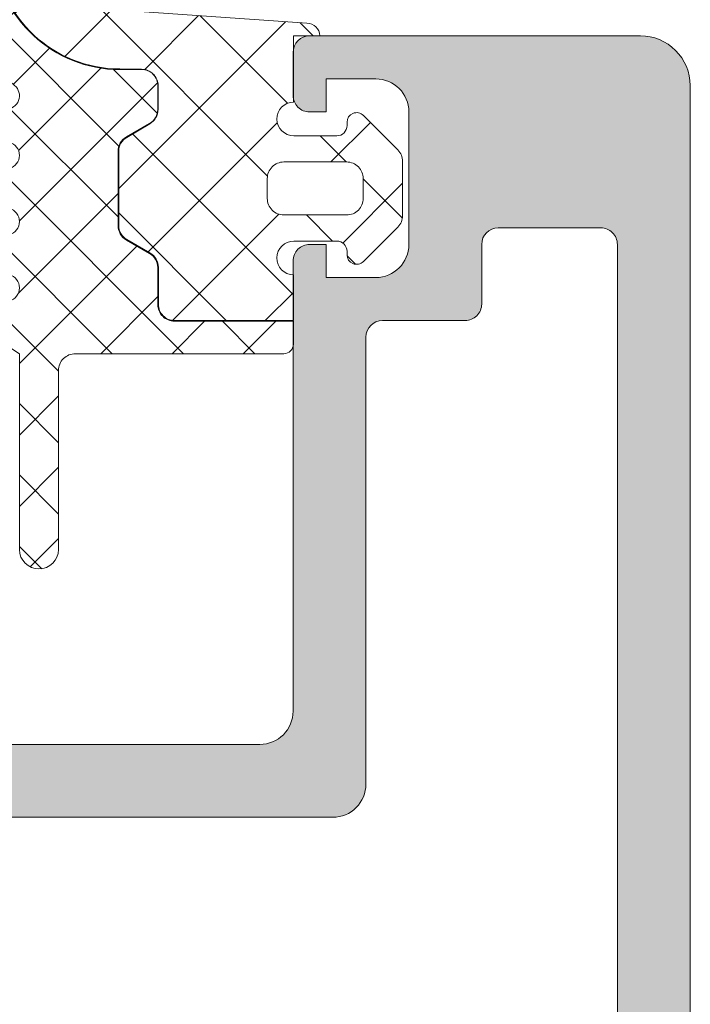
# Model space of a CAD drawing. Units: millimetres. Extents: x 0 to 1050, y 0 to 1485.
# Drawn here: x 536 to 556, y 1138 to 1167 of the extents above; entities that cross this region are included whole.
import ezdxf
from ezdxf import colors
from ezdxf.entities.mleader import LeaderData, LeaderLine
from ezdxf.enums import TextEntityAlignment as Align
from ezdxf.math import Vec2, Vec3

# ---------------------------------------------------------------- set-up
doc = ezdxf.new("R2010")
doc.units = ezdxf.units.MM
for name, color, linetype, lineweight in [('0S-Profile Aluminium', 254, 'Continuous', 0), ('0S-Profile EPDM', 22, 'Continuous', 0), ('0S-Profile Isolator', 91, 'Continuous', 0), ('0S-Shading Aluminium', 252, 'Continuous', 0), ('0S-Shading EPDM', 25, 'Continuous', 0), ('0S-Shading Isolator', 103, 'Continuous', 0)]:
    doc.layers.add(name, color=color, linetype=linetype, lineweight=lineweight)
doc.layers.add('Penosil Premium Building Silicone', color=31, linetype='Continuous')
doc.layers.add('Window System', color=7, linetype='Continuous')
doc.styles.get("Standard").update_dxf_attribs({"font": 'arial.ttf'})

# ---------------------------------------------------------------- blocks, each defined once
blk = doc.blocks.new('335600__17AAEA6D_6301_4A9F_902B_EE8FED34F0C5_')
at = {"layer": '0S-Shading Aluminium'}
h = blk.add_hatch(color=256, dxfattribs=at)
edge = h.paths.add_edge_path()
edge.add_arc((-37.1000000000001, 75.99000000000002), 1.4999999999999, 89.99999999999673, 180)
edge.add_line((-38.60000000000001, 75.99000000000002), (-38.60000000000001, 72.98999999999995))
edge.add_line((-38.60000000000001, 72.98999999999995), (-36.60000000000001, 72.98999999999995))
edge.add_arc((-36.60000000000001, 73.48999999999995), 0.5, 270, 360)
edge.add_line((-36.10000000000001, 73.48999999999995), (-36.10000000000001, 73.98999999999995))
edge.add_line((-36.10000000000001, 73.98999999999995), (-37.10000000000001, 73.98999999999995))
edge.add_line((-37.10000000000001, 73.98999999999995), (-37.10000000000001, 74.98999999999995))
edge.add_ellipse((-36.10000000000001, 74.98999999999995), major_axis=(0, 1), ratio=1, start_angle=360, end_angle=450, ccw=False)
edge.add_line((-36.10000000000001, 75.98999999999995), (-32.10000000000001, 75.98999999999995))
edge.add_ellipse((-32.10000000000001, 74.98999999999995), major_axis=(0, 1), ratio=1, start_angle=270, end_angle=360, ccw=False)
edge.add_line((-31.10000000000001, 74.98999999999995), (-31.10000000000001, 73.98999999999995))
edge.add_line((-31.10000000000001, 73.98999999999995), (-32.10000000000001, 73.98999999999995))
edge.add_line((-32.10000000000001, 73.98999999999995), (-32.10000000000001, 73.48999999999995))
edge.add_arc((-31.60000000000001, 73.48999999999995), 0.5, 180, 270)
edge.add_line((-31.60000000000001, 72.98999999999995), (-28.80000000000006, 72.98999999999995))
edge.add_arc((-28.80000000000006, 73.48999999999995), 0.5, 270, 450)
edge.add_line((-28.80000000000006, 73.98999999999995), (-29.10000000000001, 73.98999999999995))
edge.add_ellipse((-29.10000000000001, 74.48999999999995), major_axis=(0, 0.5), ratio=1, start_angle=90, end_angle=180, ccw=False)
edge.add_line((-29.60000000000001, 74.48999999999995), (-29.60000000000001, 74.98999999999995))
edge.add_ellipse((-29.10000000000001, 74.98999999999995), major_axis=(0, 0.4999999999999858), ratio=1, start_angle=360, end_angle=450, ccw=False)
edge.add_line((-29.10000000000001, 75.48999999999995), (-17.79999866485569, 75.48999999999995))
edge.add_ellipse((-17.79999866485569, 74.98999999999995), major_axis=(0, 0.5), ratio=1, start_angle=270, end_angle=360, ccw=False)
edge.add_line((-17.29999866485569, 74.98999999999995), (-17.29999866485569, 74.48999999999995))
edge.add_ellipse((-17.79999866485569, 74.48999999999995), major_axis=(0, 0.5), ratio=1, start_angle=180, end_angle=270, ccw=False)
edge.add_line((-17.79999866485569, 73.98999999999995), (-18.09999866485575, 73.98999999999995))
edge.add_arc((-18.0999986648557, 73.48999999999995), 0.4999999999999432, 90.00000000000489, 180)
edge.add_line((-18.59999866485565, 73.48999999999995), (-18.59999866485563, 68.98999999999995))
edge.add_arc((-18.09999866485566, 68.9899999999999), 0.4999999999999574, 180, 269.9999999999902)
edge.add_line((-18.09999866485575, 68.48999999999995), (-17.29999866485577, 68.48999999999995))
edge.add_arc((-17.29999866485573, 68.98999999999995), 0.500000000000057, 269.9999999999951, 359.9999999999999)
edge.add_line((-16.79999866485568, 68.98999999999995), (-16.79999866485569, 70.98999999999995))
edge.add_ellipse((-16.29999866485569, 70.98999999999995), major_axis=(0, 0.5), ratio=1, start_angle=360, end_angle=450, ccw=False)
edge.add_line((-16.29999866485569, 71.48999999999995), (-15.79999866485569, 71.48999999999995))
edge.add_arc((-15.79999866485562, 71.98999999999982), 0.4999999999999289, 269.9999999999919, 360.0000000000001)
edge.add_line((-15.29999866485569, 71.98999999999982), (-15.29999866485568, 74.98999999999995))
edge.add_ellipse((-14.80005776511191, 74.98999999999995), major_axis=(0, 0.4999408997437591), ratio=1, start_angle=360.00000000000813, end_angle=450, ccw=False)
edge.add_line((-14.80005776511198, 75.48994089974377), (-13.0999973297115, 75.48994089974377))
edge.add_ellipse((-13.09999732971147, 73.989940899744), major_axis=(0, 1.499999999999744), ratio=1, start_angle=270, end_angle=360.0000000000011, ccw=False)
edge.add_line((-11.59999732971172, 73.989940899744), (-11.59999732971172, 47.99004089974431))
edge.add_ellipse((-12.09999732971164, 47.99004089974386), major_axis=(0, 0.4999999999999183), ratio=1, start_angle=180.0000000000554, end_angle=270, ccw=False)
edge.add_line((-12.09999732971116, 47.49004089974397), (-16.29999999999936, 47.49004089974408))
edge.add_ellipse((-16.29999999999927, 47.99004089974391), major_axis=(0, 0.4999999999998579), ratio=1, start_angle=90, end_angle=179.9999999999902, ccw=False)
edge.add_line((-16.79999999999913, 47.99004089974391), (-16.79999999999947, 49.99000000000007))
edge.add_arc((-17.29999999999989, 49.98999999999972), 0.5000000000004228, 0, 90.00000000004236)
edge.add_line((-17.30000000000027, 50.49000000000018), (-18.09999999999952, 50.48999999999985))
edge.add_arc((-18.09999999999979, 49.99000000000007), 0.4999999999997442, 89.99999999996906, 180)
edge.add_line((-18.59999999999954, 49.99000000000007), (-18.59999999999954, 45.49000000000018))
edge.add_arc((-18.09999999999923, 45.49000000000012), 0.5000000000003127, 180, 270.0000000000164)
edge.add_line((-18.09999999999908, 44.98999999999983), (-10.59998916046194, 44.99000000000046))
edge.add_ellipse((-10.67882554457307, 44.72247961986135), major_axis=(0, 0.2788948354657926), ratio=1, start_angle=268.83541062600045, end_angle=343.5801235805118, ccw=False)
edge.add_line((-10.39998831884602, 44.71681121635237), (-10.39998831884585, 44.26252070572565))
edge.add_ellipse((-10.67885641448907, 44.25686004624862), major_axis=(0, 0.2789255417372138), ratio=1, start_angle=196.4245945552941, end_angle=271.1628700728806, ccw=False)
edge.add_line((-10.59998931884618, 43.98931670572557), (-10.59998931884652, 42.09000021634375))
edge.add_arc((-10.29998931884626, 42.09000021634341), 0.3000000000002636, 180, 269.9999999999945)
edge.add_line((-10.29998931884628, 41.79000021634311), (-9.299989318847137, 41.79000021634289))
edge.add_arc((-9.299989318846784, 42.09000021634358), 0.3000000000006793, 269.9999999999321, 360.0000000000001)
edge.add_line((-8.999989318846103, 42.09000021634358), (-8.999989318846616, 44.79000001260732))
edge.add_ellipse((-8.799989318846627, 44.79000001260732), major_axis=(0, 0.1999999999999851), ratio=1, start_angle=359.99999934330964, end_angle=450, ccw=False)
edge.add_line((-8.799989316554345, 44.99000001260725), (-6.599988953194669, 44.98999998739203))
edge.add_ellipse((-6.599988953189125, 44.49000035304925), major_axis=(0, 0.4999996343427711), ratio=1, start_angle=269.99997267924334, end_angle=360.0000000006351, ccw=False)
edge.add_line((-6.099989318846411, 44.49000011463085), (-6.099989318846298, 40.58996231588401))
edge.add_line((-6.099989318846298, 40.58996231588401), (-7.901590095901681, 39.54980762227905))
edge.add_arc((-7.751590095901505, 39.29000000114365), 0.3000000000001071, 120.0000000000231, 269.9999999999728)
edge.add_line((-7.751590095901648, 38.99000000114359), (-2.848388541791181, 38.9900000011433))
edge.add_arc((-2.848388541791351, 39.2900000011436), 0.3000000000002458, 270.0000000000326, 419.9999999999877)
edge.add_line((-2.698388541791175, 39.5498076222791), (-4.499989318846331, 40.58996231588395))
edge.add_line((-4.499989318846331, 40.58996231588395), (-4.499989318846273, 44.48999999999881))
edge.add_ellipse((-3.999989318846331, 44.48999999999887), major_axis=(0, 0.4999999999999361), ratio=1, start_angle=360.00000000000654, end_angle=450, ccw=False)
edge.add_line((-3.999989318846389, 44.98999999999881), (-1.799989318846627, 44.99000000000098))
edge.add_ellipse((-1.799989318846556, 44.79000000000092), major_axis=(0, 0.2000000000000313), ratio=1, start_angle=270, end_angle=360.00000000002035, ccw=False)
edge.add_line((-1.599989318846525, 44.79000000000092), (-1.59998931884634, 42.09000000000054))
edge.add_arc((-1.299989318846058, 42.09000000000115), 0.3000000000002885, 180, 270.000000000076)
edge.add_line((-1.299989318845661, 41.79000000000093), (-0.2999893188461726, 41.79000000000093))
edge.add_arc((-0.2999893188465137, 42.09000000000094), 0.3000000000000256, 270.0000000000652, 360.0000000000001)
edge.add_line((1.06811535119e-05, 42.09000000000094), (1.06811534977e-05, 43.98931648938338))
edge.add_ellipse((0.0788777767964319, 44.25685982990642), major_axis=(0, 0.2789255417371734), ratio=1, start_angle=88.8371299271194, end_angle=163.5754054446976, ccw=False)
edge.add_line((-0.1999903188467584, 44.26252048938346), (-0.199990318846659, 44.71681100001029))
edge.add_ellipse((0.0788471276961644, 44.7224794080081), major_axis=(0, 0.2788950563271979), ratio=1, start_angle=16.419876419462412, end_angle=91.16458937398153, ccw=False)
edge.add_line((1.06811533271e-05, 44.99000000000103), (1.06811534408e-05, 64.49000000000217))
edge.add_ellipse((1.000010681153412, 64.49000000000223), major_axis=(0, 0.9999999999999716), ratio=1, start_angle=359.99999999999187, end_angle=450, ccw=False)
edge.add_line((1.000010681153554, 65.49000000000223), (14.59999694824174, 65.48999999999985))
edge.add_arc((14.60001747590982, 65.98997947233266), 0.4999794727542417, 269.997647605934, 360.0023523939925)
edge.add_line((15.09999694824265, 65.99000000000007), (15.09999694824219, 66.49000000000007))
edge.add_line((15.09999694824219, 66.49000000000007), (14.09999694824219, 66.48999999999961))
edge.add_line((14.09999694824219, 66.48999999999961), (14.09999694824219, 67.9899999999995))
edge.add_ellipse((15.10002878640011, 67.98996816184234), major_axis=(0, 1.000031838664734), ratio=1, start_angle=360.0018241339988, end_angle=449.9981758661003, ccw=False)
edge.add_line((15.09999694824219, 68.99000000000024), (19.09999694824264, 68.99000000000007))
edge.add_ellipse((19.09992794841872, 67.9899310001761), major_axis=(0, 1.000069002204261), ratio=1, start_angle=270.00395312586204, end_angle=359.9960468740733, ccw=False)
edge.add_line((20.09999694824265, 67.98999999999893), (20.0999969482422, 66.48999999999961))
edge.add_line((20.0999969482422, 66.48999999999961), (19.09999694824219, 66.49000000000007))
edge.add_line((19.09999694824219, 66.49000000000007), (19.09999694824219, 65.9900000000004))
edge.add_arc((19.59997135552382, 65.98997440728168), 0.4999744079366549, 179.9970671403861, 270.0029328596152)
edge.add_line((19.59999694824219, 65.49000000000007), (20.90000000000035, 65.49000000000007))
edge.add_arc((20.89999432902417, 65.99000567097589), 0.5000056710080121, 270.0006498386311, 359.999350161587)
edge.add_line((21.40000000000001, 65.9900000000016), (21.40000000000001, 75.98999999999995))
edge.add_arc((19.90002811001488, 75.99002810999878), 1.499971890248521, 359.9989262571822, 450.0010405805702)
edge.add_line((19.90000086818978, 77.4899999999999), (-37.10000000000001, 77.48999999999995))
edge = h.paths.add_edge_path()
edge.add_ellipse((-8.899997329711468, 74.78998778104805), major_axis=(0, 0.5), ratio=1, start_angle=360, end_angle=450, ccw=False)
edge.add_line((-8.899997329711468, 75.28998778104805), (15.09999999999948, 75.28998778104756))
edge.add_ellipse((15.10002560021431, 74.79001338126255), major_axis=(0, 0.499974400440422), ratio=1, start_angle=269.9970676473249, end_angle=360.00293371873346, ccw=False)
edge.add_line((15.59999999999994, 74.7899877929679), (15.59999999999994, 71.6899874114993))
edge.add_ellipse((15.09999999999994, 71.6899874114993), major_axis=(0, 0.5), ratio=1, start_angle=180, end_angle=270, ccw=False)
edge.add_line((15.09999999999994, 71.1899874114993), (13.29999771118176, 71.1899874114993))
edge.add_arc((13.29999771118176, 70.6899874114993), 0.5, 90, 180)
edge.add_line((12.79999771118176, 70.6899874114993), (12.79999771118164, 68.18998741149954))
edge.add_ellipse((12.29999771118164, 68.18998741149954), major_axis=(0, 0.5), ratio=1, start_angle=180, end_angle=270, ccw=False)
edge.add_line((12.29999771118164, 67.68998741149954), (-1.199989318846264, 67.68998741149954))
edge.add_arc((-1.199989318846306, 66.68998741149954), 0.9999999999999571, 89.99999999999756, 180)
edge.add_line((-2.199989318846263, 66.68998741149966), (-2.199989318846832, 47.19000000000057))
edge.add_ellipse((-2.699989318847116, 47.19000000000057), major_axis=(0, 0.5000000000002843), ratio=1, start_angle=179.9999999999805, end_angle=270, ccw=False)
edge.add_line((-2.699989318847286, 46.69000000000035), (-8.899997329711452, 46.68999999999942))
edge.add_ellipse((-8.899997329711681, 47.18999999999965), major_axis=(0, 0.5000000000002274), ratio=1, start_angle=90, end_angle=180.0000000000261, ccw=False)
edge.add_line((-9.399997329711908, 47.18999999999954), (-9.399997329711468, 74.78998778104805))
at = {"layer": '0S-Profile Aluminium', "color": 7}
for points in [[(19.90000086818978, 77.4899999999999), (-37.10000000000001, 77.48999999999995)], [(21.40000000000001, 65.9900000000016), (21.40000000000001, 75.98999999999995)], [(-8.899997329711468, 75.28998778104805), (15.09999999999948, 75.28998778104756)], [(15.59999999999994, 74.7899877929679), (15.59999999999994, 71.6899874114993)], [(15.09999999999994, 71.1899874114993), (13.29999771118176, 71.1899874114993)], [(12.79999771118176, 70.6899874114993), (12.79999771118164, 68.18998741149954)], [(15.09999694824219, 68.99000000000024), (19.09999694824264, 68.99000000000007)], [(15.09999694824265, 65.99000000000007), (15.09999694824219, 66.49000000000007), (14.09999694824219, 66.48999999999961), (14.09999694824219, 67.9899999999995)], [(20.09999694824265, 67.98999999999893), (20.0999969482422, 66.48999999999961), (19.09999694824219, 66.49000000000007), (19.09999694824219, 65.9900000000004)], [(12.29999771118164, 67.68998741149954), (-1.199989318846263, 67.68998741149954)], [(-2.199989318846263, 66.68998741149966), (-2.199989318846832, 47.19000000000057)], [(1.000010681153554, 65.49000000000223), (14.59999694824174, 65.48999999999985)], [(19.59999694824219, 65.49000000000007), (20.90000000000035, 65.49000000000007)], [(1.06811533271e-05, 44.99000000000103), (1.06811534408e-05, 64.49000000000217)]]:
    blk.add_lwpolyline(points, dxfattribs=at)
for centre, radius, start, end in [((19.90002811001488, 75.99002810999878), 1.499971890248521, 359.9989262571822, 90.00104058057032), ((13.29999771118176, 70.6899874114993), 0.5, 90, 180), ((-1.199989318846306, 66.68998741149954), 0.9999999999999571, 89.99999999999756, 180), ((14.60001747590982, 65.98997947233266), 0.4999794727542417, 269.997647605934, 0.0023523939924092), ((19.59997135552382, 65.98997440728168), 0.4999744079366549, 179.9970671403861, 270.0029328596152), ((20.89999432902417, 65.99000567097589), 0.5000056710080121, 270.0006498386311, 359.999350161587)]:
    blk.add_arc(centre, radius, start, end, dxfattribs=at)
at = {"layer": '0S-Profile Aluminium', "color": 7, "extrusion": (0, 0, -1)}
for centre, radius, start, end in [((-15.10002560021431, 74.79001338126255), 0.4999744004404221, 89.99706628126657, 180.0029323526751), ((-15.09999999999994, 71.6899874114993), 0.5, 180, 270), ((-15.10002878640011, 67.98996816184234), 1.000031838664734, 0.0018241338996893, 89.99817586600122), ((-19.09992794841872, 67.9899310001761), 1.000069002204261, 90.00395312592671, 179.996046874138), ((-12.29999771118164, 68.18998741149954), 0.5, 180, 270), ((-1.000010681153412, 64.49000000000223), 0.9999999999999716, 0, 90.00000000000813)]:
    blk.add_arc(centre, radius, start, end, dxfattribs=at)
blk = doc.blocks.new('156520__064295EC_2C77_4D3C_A909_ABB755E27C04_')
at = {"layer": '0S-Profile Aluminium', "color": 7, "true_color": 0xffffff}
blk.add_blockref('335600__17AAEA6D_6301_4A9F_902B_EE8FED34F0C5_', (0, 0), dxfattribs=at)
blk = doc.blocks.new('284333__FE1ECE67_7996_4E26_912F_67F475941EB5_')
at = {"layer": '0S-Shading EPDM'}
h = blk.add_hatch(dxfattribs=at)
h.set_pattern_fill('ANSI37', color=256, scale=0.625, angle=90, style=0)
h.set_pattern_definition([(135, (0, 0), (-1.403165018917055, -1.403165018917055), []), (225, (0, 0), (1.403165018917055, -1.403165018917055), [])])
edge = h.paths.add_edge_path()
edge.add_arc((2.509978999890392, -0.4899880000000394), 0.5100000001096118, 181.1235249089665, 360)
edge.add_line((3.019978999999977, -0.4899880000000394), (3.019978999999977, 0.8099879999999757))
edge.add_arc((2.709978999999975, 0.8099879999999757), 0.3099999999999996, 0, 90)
edge.add_line((2.709978999999975, 1.119987999999978), (2.609953999999561, 1.119987999999978))
edge.add_ellipse((2.609982191299764, 1.410003376171346), major_axis=(0, 0.2900153775415327), ratio=1, start_angle=45.00331445789209, end_angle=179.9944304935248, ccw=False)
edge.add_line((2.404898488497451, 1.615063352898744), (3.44546291521442, 2.656360375897577))
edge.add_ellipse((3.792067141974655, 2.310000000000002), major_axis=(0, 0.4899999999999955), ratio=1, start_angle=360, end_angle=405.0201621044289, ccw=False)
edge.add_line((3.792067141974655, 2.799999999999954), (5.428115582841854, 2.799999999999954))
edge.add_ellipse((5.428115582841882, 2.310000000000002), major_axis=(0, 0.4899999999999887), ratio=1, start_angle=314.9723007764958, end_angle=360.0000000000033, ccw=False)
edge.add_line((5.774765369459799, 2.656314777966088), (6.815007514558913, 1.61506635146992))
edge.add_ellipse((6.609951680380219, 1.409993075323484), major_axis=(0, 0.2900050753351657), ratio=1, start_angle=180.0005107153537, end_angle=315.00243667448194, ccw=False)
edge.add_line((6.609954265388154, 1.119987999999864), (6.509959999999977, 1.119987999999978))
edge.add_arc((6.509959999999977, 0.8099879999999757), 0.3100000000000063, 90, 180)
edge.add_line((6.199959999999975, 0.8099879999999757), (6.199959999968428, -0.4899936185300362))
edge.add_arc((6.70996000001736, -0.489993618551182), 0.5100000000489349, 180, 358.8758500114027)
edge.add_line((7.219861841206579, -0.4999992370605924), (8.599996185302727, -0.4999992370605924))
edge.add_line((8.599996185302727, -0.4999992370605924), (8.599996185302727, -4.089963363987465))
edge.add_ellipse((8.10999618530272, -4.089963363987465), major_axis=(0, 0.4900000000000091), ratio=1, start_angle=179.9999871629195, end_angle=270, ccw=False)
edge.add_line((8.109996075518554, -4.579963363987474), (6.998673685639516, -4.57996311499636))
edge.add_arc((6.998673571374353, -5.089963114996352), 0.5100000000000091, 89.99998716291849, 150.000000000001)
edge.add_line((6.55700061544428, -4.834963114996355), (6.152855946308023, -5.534962215548488))
edge.add_ellipse((5.728503498453676, -5.289962215548483), major_axis=(0, 0.4899999999999989), ratio=1, start_angle=179.9999871629162, end_angle=239.9999999999979, ccw=False)
edge.add_line((5.728503388669481, -5.779962215548438), (3.491492287696416, -5.779961714347621))
edge.add_ellipse((3.491492397480557, -5.289961714347612), major_axis=(0, 0.4899999999999965), ratio=1, start_angle=120.0000000000021, end_angle=179.9999871629228, ccw=False)
edge.add_line((3.067139949626209, -5.534961714347617), (2.654334697846593, -4.83996204463392))
edge.add_arc((2.221321995954326, -5.089962044633978), 0.5000000000000794, 30.00000000000293, 89.99998716292384)
edge.add_line((2.221322107978949, -4.58996204463392), (1.509997823206305, -4.589961885262142))
edge.add_arc((1.509997711181654, -5.089961885262084), 0.5000000000000037, 89.99998716292059, 180.0005668504088)
edge.add_line((1.009997711206096, -5.089966831965113), (1.000004226662099, -5.748529215918608))
edge.add_ellipse((-2.807294837063011, -5.748529215918608), major_axis=(0, 3.807299063725109), ratio=1, start_angle=184.1498954811077, end_angle=270, ccw=False)
edge.add_arc((-2.196222776987895, -12.96868543328054), 3.43924773852833, 95.5990153760843, 111.0618243689985)
edge.add_line((-3.432202812101621, -9.759202864427323), (-3.699675560868569, -9.89346331450224))
edge.add_ellipse((-3.454705999999987, -9.589999601320415), major_axis=(0, 0.3900003986796195), ratio=1, start_angle=11.010562445739026, end_angle=141.0879706710213, ccw=False)
edge.add_line((-3.529192158425985, -9.207178333398645), (-2.496979878222076, -9.006489917200383))
edge.add_arc((-2.880591927146157, -7.033435990942848), 2.009999999999997, 281.0024964321005, 355.9986371974326)
edge.add_line((-0.8754915216530889, -7.173694195307064), (-0.3800036640930671, -0.09030888737567011))
edge.add_ellipse((0.0099983009152425, -0.0899661180677072), major_axis=(0, 0.3900021156367338), ratio=1, start_angle=1.469362276329207, end_angle=90.05035674533917, ccw=False)
edge.add_line((-2.2888183366e-06, 0.2999077569304518), (-2.2888183366e-06, -0.4999992932465602))
edge.add_line((-2.2888183366e-06, -0.4999992932465603), (2.000077049512555, -0.4999880556351286))
edge = h.paths.add_edge_path()
edge.add_arc((4.909982815130773, -0.7900218151307854), 0.4999901849655633, 270.0000000091977, 360.0011247530543)
edge.add_line((5.409972999999979, -0.7900120000014681), (5.409972999999979, 1.109988000010446))
edge.add_arc((4.909991637414804, 1.110006637414755), 0.4999813629325659, 359.9978642311704, 450.0021357690013)
edge.add_line((4.90997300000896, 1.609987999999987), (4.309966000001451, 1.609987999999987))
edge.add_arc((4.309947362585205, 1.110006637414755), 0.4999813629325666, 89.9978642298066, 180.002135771048)
edge.add_line((3.809965999999974, 1.109987999991062), (3.809965999903653, -0.7900218151307854))
edge.add_arc((4.309956184869207, -0.7900218151307854), 0.4999901849655642, 180, 270)
edge.add_line((4.309956184869207, -1.290012000096396), (4.909982815211038, -1.290012000096396))
at = {"layer": '0S-Profile Aluminium', "color": 7}
for points in [[(4.90997300000896, 1.609987999999987), (4.309966000001451, 1.609987999999987)], [(3.809965999999974, 1.109987999991062), (3.809965999903653, -0.7900218151307854)], [(5.409972999999979, -0.7900120000014681), (5.409972999999979, 1.109988000010446)], [(4.309956184869207, -1.290012000096396), (4.909982815211038, -1.290012000096396)]]:
    blk.add_lwpolyline(points, dxfattribs=at)
for centre, radius, start, end in [((4.309947362585205, 1.110006637414755), 0.4999813629325666, 89.9978642298066, 180.002135771048), ((4.909991637414804, 1.110006637414755), 0.4999813629325659, 359.9978642311704, 90.00213576900137), ((4.309956184869207, -0.7900218151307854), 0.4999901849655642, 180, 270), ((4.909982815130773, -0.7900218151307854), 0.4999901849655633, 270.0000000091977, 0.0011247530543564)]:
    blk.add_arc(centre, radius, start, end, dxfattribs=at)
at = {"layer": '0S-Profile EPDM', "color": 7}
for points in [[(3.792067141974655, 2.799999999999954), (5.428115582841854, 2.799999999999954)], [(2.404898488497451, 1.615063352898744), (3.44546291521442, 2.656360375897577)], [(5.774765369459799, 2.656314777966088), (6.815007514558913, 1.61506635146992)], [(2.709978999999975, 1.119987999999978), (2.609953999999561, 1.119987999999978)], [(6.609954265388154, 1.119987999999864), (6.509959999999977, 1.119987999999978)], [(3.019978999999977, -0.4899880000000394), (3.019978999999977, 0.8099879999999757)], [(6.199959999999975, 0.8099879999999757), (6.199959999968428, -0.4899936185300362)], [(-2.2888183366e-06, 0.2999077569304518), (-2.2888183366e-06, -0.4999992932465603), (2.000077049512555, -0.4999880556351286)], [(-0.8754915216530889, -7.173694195307064), (-0.3800036640930671, -0.0903088873756701)], [(7.219861841206579, -0.4999992370605924), (8.599996185302727, -0.4999992370605924), (8.599996185302727, -4.089963363987465)], [(2.221322107978949, -4.58996204463392), (1.509997823206305, -4.589961885262142)], [(8.109996075518554, -4.579963363987474), (6.998673685639516, -4.57996311499636)], [(3.067139949626209, -5.534961714347617), (2.654334697846593, -4.83996204463392)], [(6.55700061544428, -4.834963114996355), (6.152855946308023, -5.534962215548488)], [(1.009997711206096, -5.089966831965113), (1.000004226662099, -5.748529215918608)], [(5.728503388669481, -5.779962215548438), (3.491492287696416, -5.779961714347621)], [(-3.529192158425985, -9.207178333398645), (-2.496979878222076, -9.006489917200383)], [(-3.432202812101621, -9.759202864427323), (-3.699675560868569, -9.89346331450224)]]:
    blk.add_lwpolyline(points, dxfattribs=at)
at = {"layer": '0S-Profile EPDM', "color": 7, "extrusion": (0, 0, -1)}
for centre, radius, start, end in [((-3.792067141974655, 2.310000000000002), 0.4899999999999955, 44.97983789557111, 90), ((-5.428115582841882, 2.310000000000002), 0.4899999999999887, 89.99999999999667, 135.0276992235042), ((-2.609982191299764, 1.410003376171346), 0.2900153775415327, 270.0055695064752, 44.99668554210793), ((-6.609951680380219, 1.409993075323484), 0.2900050753351657, 134.9975633255181, 269.9994892846463), ((-0.0099983009152425, -0.0899661180677072), 0.3900021156367338, 359.9496432546608, 88.53063772367085), ((-8.10999618530272, -4.089963363987465), 0.4900000000000091, 180, 270.0000128370805), ((-3.491492397480557, -5.289961714347612), 0.4899999999999966, 270.0000128370771, 329.9999999999978), ((-5.728503498453676, -5.289962215548483), 0.4899999999999989, 210.0000000000021, 270.0000128370839), ((2.807294837063011, -5.748529215918608), 3.807299063725109, 180, 265.8501045188924), ((3.454705999999987, -9.589999601320415), 0.3900003986796196, 308.9120293289787, 78.98943755426097)]:
    blk.add_arc(centre, radius, start, end, dxfattribs=at)
at = {"layer": '0S-Profile EPDM', "color": 7}
for centre, radius, start, end in [((2.709978999999975, 0.8099879999999757), 0.3099999999999996, 0, 90), ((6.509959999999977, 0.8099879999999757), 0.3100000000000063, 90, 180), ((2.509978999890392, -0.4899880000000394), 0.5100000001096118, 181.1235249089665, 0), ((6.70996000001736, -0.489993618551182), 0.5100000000489349, 180, 358.8758500114027), ((1.509997711181654, -5.089961885262084), 0.5000000000000037, 89.99998716292059, 180.0005668504088), ((2.221321995954326, -5.089962044633978), 0.5000000000000794, 30.00000000000293, 89.99998716292384), ((6.998673571374353, -5.089963114996352), 0.5100000000000091, 89.99998716291849, 150.000000000001), ((-2.880591927146157, -7.033435990942848), 2.009999999999997, 281.0024964321005, 355.9986371974326), ((-2.196222776987895, -12.96868543328054), 3.43924773852833, 95.5990153760843, 111.0618243689985)]:
    blk.add_arc(centre, radius, start, end, dxfattribs=at)
blk = doc.blocks.new('284333__2D7751ED_787C_41E3_9D05_4111B203FF81_')
at = {"layer": '0S-Shading Isolator'}
h = blk.add_hatch(dxfattribs=at)
h.set_pattern_fill('ANSI37', color=256, scale=0.48, angle=90, style=0)
h.set_pattern_definition([(135, (0, 0), (-1.077630734528298, -1.077630734528298), []), (225, (0, 0), (1.077630734528298, -1.077630734528298), [])])
edge = h.paths.add_edge_path()
edge.add_line((6.005903438488076, -9.083413589215695), (6.233166166972693, -9.690474966641148))
edge.add_arc((6.610000393707281, -9.590002014319849), 0.3899985238264772, 194.9291211270906, 345.0708788729094)
edge.add_line((6.986834620441867, -9.690474966641148), (7.214097348926486, -9.083413589215695))
edge.add_ellipse((7.610000393707281, -9.189999360195198), major_axis=(0, 0.4099996920023486), ratio=1, start_angle=285.0680144755912, end_angle=434.9319855244088, ccw=False)
edge.add_line((8.005903438488076, -9.083413589215695), (8.233166169589706, -9.690474973631751))
edge.add_arc((8.610000852109692, -9.590002504567565), 0.3899988397287748, 194.9290352762907, 330.0407001436978)
edge.add_line((8.94788818766875, -9.784761954809653), (9.604865283583877, -8.779575571303893))
edge.add_line((9.604865283583877, -8.779575571303893), (15.51025464328003, -8.779575571303893))
edge.add_arc((15.51025464324419, -8.189576858764214), 0.5899987125396713, 270.0000000034805, 449.9996812520953)
edge.add_line((15.51025792552528, -7.599578146233682), (10.110294963835, -7.599548105483392))
edge.add_ellipse((10.11003849055069, -7.089804608761994), major_axis=(0, 0.5097435612426633), ratio=1, start_angle=89.97059758147958, end_angle=180.0288279018827, ccw=False)
edge.add_line((9.600294996426584, -7.089543024174132), (9.599996184571607, -0.7899441587208003))
edge.add_arc((9.310037509510835, -0.7899579124002685), 0.2899586753869647, 0.0027177244606471, 90.0000000000112)
edge.add_line((9.310037509510776, -0.4999992370132987), (8.619996185302737, -0.4999992370599103))
edge.add_line((8.619996185302737, -0.4999992370599103), (8.619996185302737, -4.089963363987465))
edge.add_ellipse((8.10999618530272, -4.089963363987465), major_axis=(0, 0.5100000000000087), ratio=1, start_angle=179.9999871629186, end_angle=270, ccw=False)
edge.add_line((8.109996071037557, -4.599963363987455), (6.99867368115855, -4.599963114996399))
edge.add_arc((6.998673571374353, -5.089963114996352), 0.4900000000000081, 89.99998716291616, 149.9999999999978)
edge.add_line((6.574321123520009, -4.844963114996347), (6.170176454383721, -5.54496221554848))
edge.add_ellipse((5.728503498453676, -5.289962215548483), major_axis=(0, 0.5099999999999981), ratio=1, start_angle=179.9999871629186, end_angle=239.9999999999994, ccw=False)
edge.add_line((5.728503384188513, -5.799962215548475), (3.491492283215393, -5.799961714347602))
edge.add_ellipse((3.491492397480557, -5.289961714347612), major_axis=(0, 0.5099999999999957), ratio=1, start_angle=119.9999999999934, end_angle=179.9999871629186, ccw=False)
edge.add_line((3.049819441550482, -5.54496171434755), (2.645674443808786, -4.844962044633973))
edge.add_arc((2.221321995954326, -5.089962044633978), 0.4900000000000801, 29.99999999999549, 89.99998716292279)
edge.add_line((2.221322105738465, -4.599962044633912), (1.520261120048672, -4.599882515475031))
edge.add_arc((1.500477094731706, -5.079760952923493), 0.480286083897615, 87.63919463852994, 180.9782126656385)
edge.add_line((1.020261008048436, -5.087960494148262), (1.020004226662081, -5.748529215918608))
edge.add_ellipse((-2.807294837063011, -5.748529215918608), major_axis=(0, 3.827299063725109), ratio=1, start_angle=184.1536924364786, end_angle=270, ccw=False)
edge.add_arc((-2.196222776987923, -12.96868543328054), 3.419247738528301, 95.6032419957967, 111.0454778771638)
edge.add_line((-3.424104918992725, -9.777516283458397), (-3.681958672390408, -9.906948388763565))
edge.add_arc((-3.454705999999987, -9.589999601320415), 0.3900003986796122, 234.3594300224771, 270.0819252426501)
edge.add_line((-3.454148352182301, -9.97999960131932), (-0.7822876686487348, -9.980000000806113))
edge.add_arc((-0.7822872224911066, -6.990027982182312), 2.989972018623807, 269.9999914504387, 319.6800643570248)
edge.add_ellipse((1.809998878463062, -9.189997596362048), major_axis=(0, 0.4100005595765279), ratio=1, start_angle=270.00019153094513, end_angle=409.680064348639, ccw=False)
edge.add_line((2.219999438037291, -9.189996225793436), (2.22000077517606, -9.59000207888124))
edge.add_arc((2.609999999999956, -9.590000775174019), 0.3899992248260896, 180.0001915309451, 345.0707198924447)
edge.add_line((2.986834625284615, -9.690474953705289), (3.214097348926487, -9.083413589215636))
edge.add_ellipse((3.610000393707281, -9.189999360195257), major_axis=(0, 0.4099996920023504), ratio=1, start_angle=285.06801447559883, end_angle=434.93198552439344, ccw=False)
edge.add_line((4.005903438488076, -9.083413589215695), (4.233166166972665, -9.690474966641148))
edge.add_arc((4.610000393707281, -9.590002014319849), 0.3899985238264807, 194.9291211270895, 345.0708788729104)
edge.add_line((4.986834620441896, -9.690474966641148), (5.214097348926487, -9.083413589215695))
edge.add_ellipse((5.610000393707281, -9.189999360195257), major_axis=(0, 0.4099996920023521), ratio=1, start_angle=285.06801447559883, end_angle=434.9319855244011, ccw=False)
at = {"layer": '0S-Profile Isolator', "color": 7}
for points in [[(9.310037509510776, -0.4999992370132987), (8.619996185302737, -0.4999992370599103), (8.619996185302737, -4.089963363987465)], [(9.600294996426584, -7.089543024174132), (9.599996184571607, -0.7899441587208003)], [(2.221322105738465, -4.599962044633912), (1.520261120048672, -4.599882515475031)], [(8.109996071037557, -4.599963363987455), (6.99867368115855, -4.599963114996399)], [(3.049819441550482, -5.54496171434755), (2.645674443808786, -4.844962044633973)], [(6.574321123520009, -4.844963114996347), (6.170176454383721, -5.54496221554848)], [(1.020261008048436, -5.087960494148262), (1.020004226662081, -5.748529215918608)], [(5.728503384188513, -5.799962215548475), (3.491492283215393, -5.799961714347602)], [(15.51025792552528, -7.599578146233682), (10.110294963835, -7.599548105483392)], [(8.94788818766875, -9.784761954809653), (9.604865283583877, -8.779575571303893), (15.51025464328003, -8.779575571303893)], [(2.219999438037291, -9.189996225793436), (2.22000077517606, -9.59000207888124)], [(2.986834625284615, -9.690474953705289), (3.214097348926487, -9.083413589215636)], [(4.005903438488076, -9.083413589215695), (4.233166166972665, -9.690474966641148)], [(4.986834620441896, -9.690474966641148), (5.214097348926487, -9.083413589215695)], [(6.005903438488076, -9.083413589215695), (6.233166166972693, -9.690474966641148)], [(6.986834620441867, -9.690474966641148), (7.214097348926486, -9.083413589215695)], [(8.005903438488076, -9.083413589215695), (8.233166169589706, -9.690474973631751)], [(-3.424104918992725, -9.777516283458397), (-3.681958672390408, -9.906948388763565)], [(-3.454148352182301, -9.97999960131932), (-0.7822876686487348, -9.980000000806113)]]:
    blk.add_lwpolyline(points, dxfattribs=at)
for centre, radius, start, end in [((9.310037509510835, -0.7899579124002685), 0.2899586753869647, 0.0027177244606471, 90.0000000000112), ((1.500477094731706, -5.079760952923493), 0.480286083897615, 87.63919463852994, 180.9782126656385), ((2.221321995954326, -5.089962044633978), 0.4900000000000801, 29.99999999999549, 89.99998716292282), ((6.998673571374353, -5.089963114996352), 0.4900000000000081, 89.99998716291616, 149.9999999999978), ((15.51025464324419, -8.189576858764214), 0.5899987125396713, 270.0000000034805, 89.99968125209541), ((-0.7822872224911066, -6.990027982182312), 2.989972018623807, 269.9999914504387, 319.6800643570248), ((-2.196222776987923, -12.96868543328054), 3.419247738528301, 95.6032419957967, 111.0454778771638), ((2.609999999999956, -9.590000775174019), 0.3899992248260896, 180.0001915309451, 345.0707198924447), ((4.610000393707281, -9.590002014319849), 0.3899985238264807, 194.9291211270895, 345.0708788729104), ((6.610000393707281, -9.590002014319849), 0.3899985238264772, 194.9291211270906, 345.0708788729094), ((8.610000852109692, -9.590002504567565), 0.3899988397287748, 194.9290352762907, 330.0407001436978), ((-3.454705999999987, -9.589999601320415), 0.3900003986796122, 234.3594300224771, 270.0819252426501)]:
    blk.add_arc(centre, radius, start, end, dxfattribs=at)
at = {"layer": '0S-Profile Isolator', "color": 7, "extrusion": (0, 0, -1)}
for centre, radius, start, end in [((-8.10999618530272, -4.089963363987465), 0.5100000000000087, 180, 270.0000128370815), ((-3.491492397480557, -5.289961714347612), 0.5099999999999957, 270.0000128370815, 330.0000000000065), ((-5.728503498453676, -5.289962215548483), 0.5099999999999981, 210.0000000000006, 270.0000128370815), ((2.807294837063011, -5.748529215918608), 3.827299063725109, 180, 265.8463075635214), ((-10.11003849055069, -7.089804608761994), 0.5097435612426633, 269.9711720981174, 0.0294024185204143), ((-1.809998878463062, -9.189997596362048), 0.4100005595765279, 40.31993565136096, 179.9998084690548), ((-3.610000393707281, -9.189999360195257), 0.4099996920023505, 15.06801447560653, 164.9319855244011), ((-5.610000393707281, -9.189999360195257), 0.4099996920023521, 15.06801447559887, 164.9319855244011), ((-7.610000393707281, -9.189999360195198), 0.4099996920023486, 15.06801447559121, 164.9319855244088)]:
    blk.add_arc(centre, radius, start, end, dxfattribs=at)
blk = doc.blocks.new('284333__A578010E_D78E_4F2F_9C70_D864748FC4EF_')
at = {"layer": '0S-Profile EPDM', "color": 7, "true_color": 0xffffff}
blk.add_blockref('284333__FE1ECE67_7996_4E26_912F_67F475941EB5_', (0, 0), dxfattribs=at)
at = {"layer": '0S-Profile Isolator', "color": 7, "true_color": 0xffffff}
blk.add_blockref('284333__2D7751ED_787C_41E3_9D05_4111B203FF81_', (0, 0), dxfattribs=at)
blk = doc.blocks.new('_TagCircle')
at = {"color": 0, "linetype": 'ByBlock', "lineweight": -2, "transparency": 16777216}
blk.add_circle((0, 0), 4, dxfattribs=at)
at = {"color": 0, "transparency": 16777216}
blk.add_attdef('TAGNUMBER', text='', height=3, dxfattribs=at).set_placement((0, -1.5), align=Align.CENTER)

msp = doc.modelspace()

# ---------------------------------------------------------------- block references
at = {"layer": 'Window System', "color": 7, "true_color": 0xffffff, "rotation": 270}
msp.add_blockref('284333__A578010E_D78E_4F2F_9C70_D864748FC4EF_', (544.9667696088673, 1166.802609388688), dxfattribs=at)
at = {"layer": 'Window System', "color": 7, "true_color": 0xffffff, "extrusion": (4e-16, 2e-16, -1), "rotation": 89.99999999999999}
msp.add_blockref('156520__064295EC_2C77_4D3C_A909_ABB755E27C04_', (-478.9667696088673, 1145.402609388687), dxfattribs=at)

# ---------------------------------------------------------------- leaders
at = {"layer": 'Penosil Premium Building Silicone', "color": 7}
ml = msp.add_multileader_block('Standard', dxfattribs=at)
ml.set_content('_TagCircle', color=7, scale=5)
ml.set_attribute('TAGNUMBER', '10', width=0)
ml.set_leader_properties()
ml.build(insert=Vec2(0, 0))
ml.multileader.update_dxf_attribs({"dogleg_length": 3, "arrow_head_size": 12.5, "scale": 5, "block_connection_type": 1})
ctx = ml.context
ctx.base_point, ctx.scale, ctx.char_height, ctx.arrow_head_size, ctx.landing_gap_size, ctx.plane_origin = Vec3(888.6631847706853, 1233.651621629603), 5, 12.5, 12.5, 10, Vec3(531.4667696088381, 1077.802610456799)
ctx.attachment_type = 1
notes = []
notes.append((ctx, [(0, (1, 1, 0), (873.6631847706853, 1233.651621629603), (1, 0), 15, [(0, [(546.4667696088381, 1077.802610456799)], 0, [])])]))
ctx.block.insert = Vec3(908.6631847706853, 1233.651621629603)
for ctx, leaders in notes:
    for number, flags, end, landing, length, lines in leaders:
        leader = LeaderData()
        leader.index, (leader.has_last_leader_line, leader.has_dogleg_vector, leader.attachment_direction) = number, flags
        leader.last_leader_point, leader.dogleg_vector, leader.dogleg_length = Vec3(end), Vec3(landing), length
        for number, points, colour, breaks in lines:
            line = LeaderLine()
            line.index, line.vertices, line.color, line.breaks = number, Vec3.list(points), colors.encode_raw_color(colour), breaks
            leader.lines.append(line)
        ctx.leaders.append(leader)

doc.saveas('drawing.dxf')
